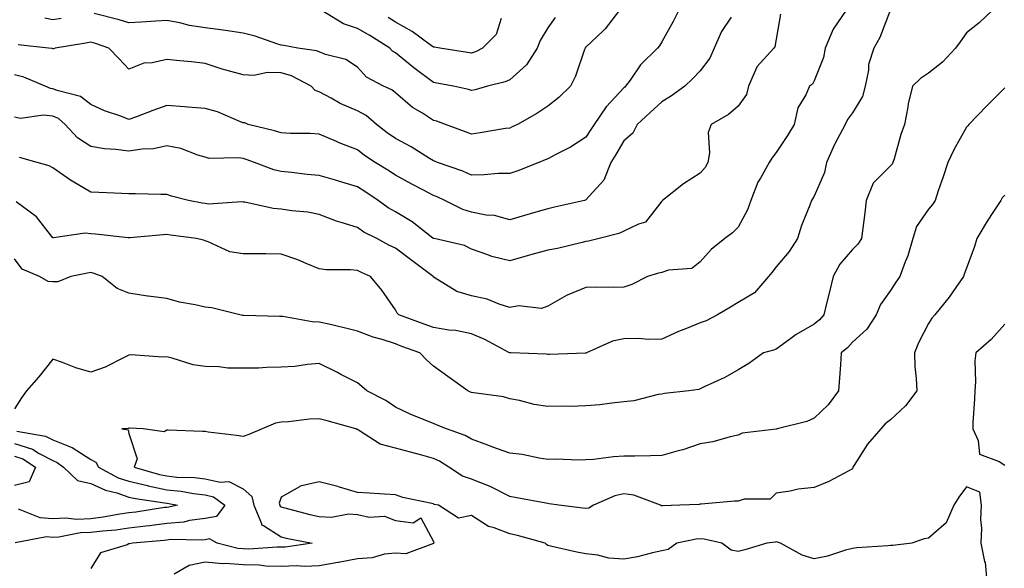
# Model space of a CAD drawing. Units: inches. Extents: x 1031843 to 1034483, y 7223978 to 7226618.
# Drawn here: x 1032859 to 1033118, y 7225275 to 7225419 of the extents above; entities that cross this region are included whole.
import ezdxf

# ---------------------------------------------------------------- set-up
doc = ezdxf.new("R2010")
doc.units = ezdxf.units.IN
doc.header["$MEASUREMENT"] = 0
doc.layers.add('Contour_10317223', color=7, linetype='Continuous', true_color=0x7d7f12)

msp = doc.modelspace()

# ---------------------------------------------------------------- linework, layer by layer
at = {"layer": 'Contour_10317223'}
for points in [[(1033114.81, 7225421.92, 2882), (1033111.37, 7225418.6, 2882), (1033108.05, 7225415.94, 2882), (1033106.37, 7225413.6, 2882), (1033105.1, 7225411.92, 2882), (1033101.74, 7225408.23, 2882), (1033098.05, 7225405.38, 2882), (1033095.98, 7225403.99, 2882), (1033093.87, 7225401.92, 2882), (1033092.68, 7225397.29, 2882), (1033092.6, 7225396.47, 2882), (1033091.72, 7225391.92, 2882), (1033090.73, 7225389.24, 2882), (1033088.99, 7225382.86, 2882), (1033088.69, 7225381.92, 2882), (1033088.48, 7225381.49, 2882), (1033088.05, 7225381, 2882), (1033083.48, 7225376.49, 2882), (1033081.68, 7225371.92, 2882), (1033081.33, 7225368.64, 2882), (1033080.76, 7225364.63, 2882), (1033080.45, 7225361.92, 2882), (1033079.5, 7225360.47, 2882), (1033078.05, 7225359.07, 2882), (1033074.79, 7225355.18, 2882), (1033072.97, 7225351.92, 2882), (1033072.05, 7225347.92, 2882), (1033071.37, 7225345.24, 2882), (1033070.59, 7225341.92, 2882), (1033069.4, 7225340.57, 2882), (1033068.05, 7225339.46, 2882), (1033063.26, 7225336.71, 2882), (1033061.51, 7225335.38, 2882), (1033058.05, 7225332.88, 2882), (1033057.31, 7225332.66, 2882), (1033054.75, 7225331.92, 2882), (1033050.84, 7225329.13, 2882), (1033048.05, 7225327.47, 2882), (1033044.57, 7225325.4, 2882), (1033039.16, 7225323.03, 2882), (1033038.05, 7225322.49, 2882), (1033037.72, 7225322.25, 2882), (1033035.14, 7225321.92, 2882), (1033028.69, 7225321.28, 2882), (1033028.05, 7225321.1, 2882), (1033027.07, 7225320.94, 2882), (1033020.67, 7225319.3, 2882), (1033018.05, 7225319.01, 2882), (1033014.87, 7225318.74, 2882), (1033011.74, 7225318.23, 2882), (1033008.05, 7225317.96, 2882), (1033003.99, 7225317.86, 2882), (1033002.03, 7225317.94, 2882), (1032998.05, 7225317.8, 2882), (1032994.44, 7225318.31, 2882), (1032990.59, 7225319.38, 2882), (1032988.05, 7225319.83, 2882), (1032986.47, 7225320.34, 2882), (1032978.6, 7225321.37, 2882), (1032978.05, 7225321.51, 2882), (1032977.76, 7225321.63, 2882), (1032977.03, 7225321.92, 2882), (1032971.8, 7225325.67, 2882), (1032968.05, 7225328.38, 2882), (1032966.19, 7225330.06, 2882), (1032964.44, 7225331.92, 2882), (1032959.75, 7225333.62, 2882), (1032958.05, 7225334.24, 2882), (1032954.59, 7225335.38, 2882), (1032952.19, 7225336.06, 2882), (1032948.05, 7225337.64, 2882), (1032944.57, 7225338.44, 2882), (1032940.55, 7225339.42, 2882), (1032938.05, 7225340.01, 2882), (1032936.21, 7225340.08, 2882), (1032928.52, 7225341.45, 2882), (1032928.05, 7225341.49, 2882), (1032927.62, 7225341.49, 2882), (1032918.23, 7225341.74, 2882), (1032918.05, 7225341.74, 2882), (1032917.89, 7225341.76, 2882), (1032917.15, 7225341.92, 2882), (1032909.87, 7225343.74, 2882), (1032908.05, 7225343.87, 2882), (1032905.49, 7225344.48, 2882), (1032901.37, 7225345.24, 2882), (1032898.05, 7225346.16, 2882), (1032893.13, 7225346.84, 2882), (1032892.97, 7225346.84, 2882), (1032888.05, 7225347.58, 2882), (1032884.94, 7225348.81, 2882), (1032881.06, 7225351.92, 2882), (1032878.91, 7225352.78, 2882), (1032878.05, 7225352.97, 2882), (1032877.15, 7225352.82, 2882), (1032872.76, 7225351.92, 2882), (1032869.4, 7225350.57, 2882), (1032868.05, 7225350.57, 2882), (1032866.82, 7225350.69, 2882), (1032864.61, 7225351.92, 2882), (1032859.98, 7225353.85, 2882), (1032858.05, 7225356.57, 2882)], [(1033087.97, 7225421.84, 2881), (1033085.28, 7225414.69, 2881), (1033083.64, 7225411.92, 2881), (1033082.31, 7225407.66, 2881), (1033082.27, 7225406.14, 2881), (1033081.41, 7225401.92, 2881), (1033080.71, 7225399.26, 2881), (1033078.05, 7225394.91, 2881), (1033076.78, 7225393.19, 2881), (1033076.17, 7225391.92, 2881), (1033074.09, 7225387.96, 2881), (1033073.32, 7225386.65, 2881), (1033071.25, 7225381.92, 2881), (1033070.71, 7225379.26, 2881), (1033068.05, 7225373.05, 2881), (1033067.6, 7225372.37, 2881), (1033067.29, 7225371.92, 2881), (1033066.86, 7225370.73, 2881), (1033064.65, 7225365.32, 2881), (1033063.6, 7225361.92, 2881), (1033061.41, 7225358.56, 2881), (1033058.05, 7225354.46, 2881), (1033056.92, 7225353.05, 2881), (1033055.98, 7225351.92, 2881), (1033052.33, 7225347.64, 2881), (1033048.05, 7225345.12, 2881), (1033046.08, 7225343.89, 2881), (1033042.66, 7225341.92, 2881), (1033039.61, 7225340.36, 2881), (1033038.05, 7225339.83, 2881), (1033034.48, 7225338.35, 2881), (1033032.41, 7225337.56, 2881), (1033028.05, 7225335.49, 2881), (1033024.57, 7225335.4, 2881), (1033021.82, 7225335.69, 2881), (1033018.05, 7225335.61, 2881), (1033015.02, 7225334.95, 2881), (1033008.26, 7225331.92, 2881), (1033008.15, 7225331.82, 2881), (1033008.05, 7225331.8, 2881), (1033007.93, 7225331.8, 2881), (1032998.5, 7225331.47, 2881), (1032998.05, 7225331.47, 2881), (1032997.66, 7225331.53, 2881), (1032988.34, 7225331.92, 2881), (1032988.07, 7225331.94, 2881), (1032988.03, 7225331.94, 2881), (1032981.55, 7225335.42, 2881), (1032978.05, 7225336.9, 2881), (1032973.89, 7225337.76, 2881), (1032972.07, 7225337.9, 2881), (1032968.05, 7225338.58, 2881), (1032965.59, 7225339.46, 2881), (1032958.91, 7225341.92, 2881), (1032958.48, 7225342.35, 2881), (1032958.05, 7225343.19, 2881), (1032954.51, 7225348.38, 2881), (1032951.49, 7225351.92, 2881), (1032949.1, 7225352.97, 2881), (1032948.05, 7225353.5, 2881), (1032946.29, 7225353.68, 2881), (1032939.87, 7225353.74, 2881), (1032938.05, 7225353.97, 2881), (1032934.63, 7225355.34, 2881), (1032932.42, 7225356.3, 2881), (1032928.05, 7225357.86, 2881), (1032924.03, 7225357.9, 2881), (1032922.07, 7225357.9, 2881), (1032918.05, 7225357.92, 2881), (1032914.57, 7225358.44, 2881), (1032908.89, 7225361.08, 2881), (1032908.05, 7225361.3, 2881), (1032907.6, 7225361.47, 2881), (1032905.84, 7225361.92, 2881), (1032898.95, 7225362.82, 2881), (1032898.05, 7225362.97, 2881), (1032897.03, 7225362.94, 2881), (1032888.28, 7225362.15, 2881), (1032888.05, 7225362.13, 2881), (1032887.82, 7225362.15, 2881), (1032879.24, 7225363.11, 2881), (1032878.05, 7225363.19, 2881), (1032876.59, 7225363.38, 2881), (1032868.25, 7225362.12, 2881), (1032868.05, 7225362.15, 2881), (1032863.79, 7225367.66, 2881), (1032858.44, 7225371.53, 2881)], [(1033032.44, 7225421.92, 2877), (1033031.02, 7225418.95, 2877), (1033028.05, 7225413.56, 2877), (1033027.41, 7225412.56, 2877), (1033026.9, 7225411.92, 2877), (1033022.42, 7225407.55, 2877), (1033019.69, 7225403.56, 2877), (1033018.5, 7225401.92, 2877), (1033018.26, 7225401.71, 2877), (1033018.05, 7225401.53, 2877), (1033013.42, 7225396.55, 2877), (1033010.2, 7225391.92, 2877), (1033009.38, 7225390.59, 2877), (1033008.05, 7225388.58, 2877), (1033004.01, 7225385.96, 2877), (1033000.16, 7225384.03, 2877), (1032998.05, 7225382.88, 2877), (1032997.41, 7225382.56, 2877), (1032995.71, 7225381.92, 2877), (1032990.22, 7225379.75, 2877), (1032988.05, 7225379.03, 2877), (1032985.12, 7225378.99, 2877), (1032981.35, 7225378.62, 2877), (1032978.05, 7225378.58, 2877), (1032975.75, 7225379.62, 2877), (1032969.12, 7225381.92, 2877), (1032968.34, 7225382.21, 2877), (1032968.05, 7225382.33, 2877), (1032967, 7225382.97, 2877), (1032962.15, 7225386.02, 2877), (1032958.05, 7225388.21, 2877), (1032955.84, 7225389.71, 2877), (1032953.07, 7225391.92, 2877), (1032950.35, 7225394.22, 2877), (1032948.05, 7225395.47, 2877), (1032943.56, 7225397.43, 2877), (1032941.21, 7225398.76, 2877), (1032938.05, 7225400.42, 2877), (1032936.94, 7225400.81, 2877), (1032935.88, 7225401.92, 2877), (1032930.78, 7225404.65, 2877), (1032928.05, 7225405.42, 2877), (1032924.42, 7225405.55, 2877), (1032920.86, 7225404.73, 2877), (1032918.05, 7225404.91, 2877), (1032913.87, 7225406.1, 2877), (1032912.52, 7225406.39, 2877), (1032908.05, 7225407.94, 2877), (1032904.46, 7225408.33, 2877), (1032901.39, 7225408.58, 2877), (1032898.05, 7225408.91, 2877), (1032894.16, 7225408.03, 2877), (1032892.01, 7225407.96, 2877), (1032888.05, 7225406.43, 2877), (1032885.37, 7225409.24, 2877), (1032882.8, 7225411.92, 2877), (1032879.3, 7225413.17, 2877), (1032878.05, 7225413.52, 2877), (1032876.7, 7225413.27, 2877), (1032868.67, 7225411.92, 2877), (1032868.21, 7225411.76, 2877), (1032868.05, 7225411.76, 2877), (1032867.93, 7225411.8, 2877), (1032866.96, 7225411.92, 2877), (1032858.93, 7225412.8, 2877)], [(1033076.43, 7225421.92, 2880), (1033073.03, 7225416.94, 2880), (1033073.01, 7225416.88, 2880), (1033070.94, 7225411.92, 2880), (1033070.49, 7225409.48, 2880), (1033068.05, 7225403.37, 2880), (1033067.54, 7225402.43, 2880), (1033066.78, 7225401.92, 2880), (1033065.84, 7225399.71, 2880), (1033063.75, 7225396.22, 2880), (1033062.76, 7225391.92, 2880), (1033060.98, 7225388.99, 2880), (1033058.05, 7225384.52, 2880), (1033056.92, 7225383.05, 2880), (1033056.21, 7225381.92, 2880), (1033053.93, 7225377.8, 2880), (1033053.25, 7225376.72, 2880), (1033051.35, 7225371.92, 2880), (1033050.51, 7225369.46, 2880), (1033048.05, 7225364.95, 2880), (1033046.53, 7225363.44, 2880), (1033044.57, 7225361.92, 2880), (1033040.94, 7225359.03, 2880), (1033038.05, 7225355.85, 2880), (1033035.9, 7225354.07, 2880), (1033029.75, 7225353.62, 2880), (1033028.05, 7225353.03, 2880), (1033027.15, 7225352.82, 2880), (1033024.26, 7225351.92, 2880), (1033020.1, 7225349.87, 2880), (1033018.05, 7225349.19, 2880), (1033015.2, 7225349.07, 2880), (1033010.78, 7225349.19, 2880), (1033008.05, 7225349.05, 2880), (1033003.15, 7225347.02, 2880), (1033003.01, 7225346.96, 2880), (1032998.05, 7225344.19, 2880), (1032996.39, 7225343.58, 2880), (1032990.35, 7225344.22, 2880), (1032988.05, 7225343.81, 2880), (1032985.3, 7225344.67, 2880), (1032982.11, 7225345.98, 2880), (1032978.05, 7225346.9, 2880), (1032974.16, 7225348.03, 2880), (1032968.23, 7225351.74, 2880), (1032968.05, 7225351.82, 2880), (1032968.01, 7225351.88, 2880), (1032967.97, 7225351.92, 2880), (1032962.31, 7225356.18, 2880), (1032958.05, 7225359.4, 2880), (1032956.33, 7225360.2, 2880), (1032953.13, 7225361.92, 2880), (1032949.77, 7225363.64, 2880), (1032948.05, 7225364.85, 2880), (1032943.79, 7225366.18, 2880), (1032942.58, 7225366.45, 2880), (1032938.05, 7225368.27, 2880), (1032935.02, 7225368.89, 2880), (1032930.8, 7225369.17, 2880), (1032928.05, 7225369.62, 2880), (1032925.96, 7225369.83, 2880), (1032918.52, 7225371.45, 2880), (1032918.05, 7225371.51, 2880), (1032917.7, 7225371.57, 2880), (1032908.99, 7225370.98, 2880), (1032908.05, 7225371.1, 2880), (1032907.33, 7225371.2, 2880), (1032903.73, 7225371.92, 2880), (1032899.22, 7225373.09, 2880), (1032898.05, 7225373.52, 2880), (1032896.47, 7225373.5, 2880), (1032889.81, 7225373.68, 2880), (1032888.05, 7225373.66, 2880), (1032886.19, 7225373.78, 2880), (1032880.14, 7225374.01, 2880), (1032878.05, 7225374.13, 2880), (1032873.11, 7225376.98, 2880), (1032872.68, 7225377.29, 2880), (1032868.05, 7225380.49, 2880), (1032867.13, 7225381, 2880), (1032863.97, 7225381.92, 2880), (1032859.3, 7225383.17, 2880)], [(1033016.88, 7225421.92, 2876), (1033013.15, 7225417.02, 2876), (1033013.07, 7225416.9, 2876), (1033012.6, 7225416.47, 2876), (1033008.05, 7225412.17, 2876), (1033007.91, 7225412.06, 2876), (1033007.84, 7225411.92, 2876), (1033007.68, 7225411.55, 2876), (1033005.37, 7225404.6, 2876), (1033004.05, 7225401.92, 2876), (1033001, 7225398.97, 2876), (1032998.05, 7225396.69, 2876), (1032995.18, 7225394.79, 2876), (1032990.06, 7225391.92, 2876), (1032988.73, 7225391.24, 2876), (1032988.05, 7225390.94, 2876), (1032986.92, 7225390.79, 2876), (1032980.3, 7225389.67, 2876), (1032978.05, 7225389.36, 2876), (1032976.21, 7225390.08, 2876), (1032971.19, 7225391.92, 2876), (1032968.89, 7225392.76, 2876), (1032968.05, 7225392.97, 2876), (1032965.14, 7225394.83, 2876), (1032962.5, 7225396.37, 2876), (1032958.05, 7225400.18, 2876), (1032957.09, 7225400.96, 2876), (1032954.94, 7225401.92, 2876), (1032950.43, 7225404.3, 2876), (1032948.05, 7225406.92, 2876), (1032945.06, 7225408.93, 2876), (1032939.71, 7225410.26, 2876), (1032938.05, 7225410.92, 2876), (1032937.35, 7225411.22, 2876), (1032932.41, 7225411.92, 2876), (1032928.75, 7225412.62, 2876), (1032928.05, 7225412.72, 2876), (1032926.92, 7225413.05, 2876), (1032921.21, 7225415.08, 2876), (1032918.05, 7225415.85, 2876), (1032913.44, 7225416.53, 2876), (1032912.82, 7225416.69, 2876), (1032908.05, 7225417.25, 2876), (1032903.97, 7225417.84, 2876), (1032901.43, 7225418.54, 2876), (1032898.05, 7225419.15, 2876), (1032895.14, 7225419.01, 2876), (1032891.25, 7225418.72, 2876), (1032888.05, 7225418.58, 2876), (1032885.51, 7225419.38, 2876), (1032878.95, 7225421.02, 2876)], [(1033000.02, 7225419.95, 2875), (1032998.05, 7225417.23, 2875), (1032996.06, 7225413.91, 2875), (1032995.28, 7225411.92, 2875), (1032992.44, 7225407.53, 2875), (1032988.05, 7225403.6, 2875), (1032986.88, 7225403.09, 2875), (1032982.19, 7225401.92, 2875), (1032978.95, 7225401.02, 2875), (1032978.05, 7225400.83, 2875), (1032977.21, 7225401.08, 2875), (1032973.32, 7225401.92, 2875), (1032968.89, 7225402.76, 2875), (1032968.05, 7225402.9, 2875), (1032962.89, 7225406.76, 2875), (1032958.05, 7225410.67, 2875), (1032957.29, 7225411.16, 2875), (1032956.57, 7225411.92, 2875), (1032951.35, 7225415.22, 2875), (1032948.05, 7225417.12, 2875), (1032944.42, 7225418.29, 2875), (1032938.54, 7225421.92, 2875)], [(1033059.16, 7225420.81, 2879), (1033058.05, 7225414.3, 2879), (1033057.7, 7225412.27, 2879), (1033057.46, 7225411.92, 2879), (1033052.97, 7225407, 2879), (1033052.91, 7225406.78, 2879), (1033050.76, 7225401.92, 2879), (1033050.22, 7225399.75, 2879), (1033048.05, 7225396.65, 2879), (1033045.49, 7225394.48, 2879), (1033041, 7225391.92, 2879), (1033040.16, 7225389.81, 2879), (1033040.55, 7225384.42, 2879), (1033040.06, 7225381.92, 2879), (1033039.4, 7225380.57, 2879), (1033038.05, 7225379.09, 2879), (1033033.69, 7225376.28, 2879), (1033028.21, 7225371.92, 2879), (1033028.13, 7225371.84, 2879), (1033028.05, 7225371.72, 2879), (1033023.71, 7225366.26, 2879), (1033021.86, 7225365.73, 2879), (1033018.05, 7225363.83, 2879), (1033016.72, 7225363.25, 2879), (1033011.57, 7225361.92, 2879), (1033008.75, 7225361.22, 2879), (1033008.05, 7225361.14, 2879), (1033007.05, 7225360.92, 2879), (1033000.63, 7225359.34, 2879), (1032998.05, 7225358.87, 2879), (1032993.83, 7225357.7, 2879), (1032992.6, 7225357.37, 2879), (1032988.05, 7225356.04, 2879), (1032983.32, 7225357.19, 2879), (1032982.29, 7225357.68, 2879), (1032978.05, 7225359.15, 2879), (1032976.19, 7225360.06, 2879), (1032968.21, 7225361.92, 2879), (1032968.07, 7225361.94, 2879), (1032968.05, 7225361.96, 2879), (1032967.91, 7225362.06, 2879), (1032962.44, 7225366.31, 2879), (1032958.05, 7225368.91, 2879), (1032956.14, 7225370.01, 2879), (1032953.5, 7225371.92, 2879), (1032950.24, 7225374.11, 2879), (1032948.05, 7225375.47, 2879), (1032943.13, 7225377, 2879), (1032942.91, 7225377.06, 2879), (1032938.05, 7225378.5, 2879), (1032934.89, 7225378.76, 2879), (1032930.71, 7225379.26, 2879), (1032928.05, 7225379.5, 2879), (1032926.12, 7225379.99, 2879), (1032921.04, 7225381.92, 2879), (1032918.85, 7225382.72, 2879), (1032918.05, 7225382.94, 2879), (1032916.82, 7225383.15, 2879), (1032909.1, 7225382.97, 2879), (1032908.05, 7225383.29, 2879), (1032906.17, 7225383.8, 2879), (1032901.68, 7225385.55, 2879), (1032898.05, 7225386.28, 2879), (1032894.5, 7225385.47, 2879), (1032891.53, 7225385.4, 2879), (1032888.05, 7225384.85, 2879), (1032884.65, 7225385.32, 2879), (1032881.6, 7225385.47, 2879), (1032878.05, 7225386.08, 2879), (1032874.55, 7225388.42, 2879), (1032871.35, 7225391.92, 2879), (1032869.55, 7225393.42, 2879), (1032868.05, 7225394.05, 2879), (1032865.65, 7225394.32, 2879), (1032859.59, 7225393.46, 2879), (1032858.05, 7225393.78, 2879)], [(1033046.23, 7225420.1, 2878), (1033043.71, 7225416.26, 2878), (1033041.72, 7225411.92, 2878), (1033040.65, 7225409.32, 2878), (1033038.05, 7225405.96, 2878), (1033036.1, 7225403.87, 2878), (1033034.01, 7225401.92, 2878), (1033030.57, 7225399.4, 2878), (1033028.05, 7225397.82, 2878), (1033024.94, 7225395.03, 2878), (1033021.49, 7225391.92, 2878), (1033020.37, 7225389.6, 2878), (1033018.05, 7225387.55, 2878), (1033015.96, 7225384.01, 2878), (1033014.59, 7225381.92, 2878), (1033012.74, 7225377.23, 2878), (1033008.05, 7225372.06, 2878), (1033007.97, 7225372, 2878), (1033007.68, 7225371.92, 2878), (1032999.81, 7225370.16, 2878), (1032998.05, 7225369.71, 2878), (1032994.96, 7225368.83, 2878), (1032991.96, 7225368.01, 2878), (1032988.05, 7225366.86, 2878), (1032984.09, 7225367.96, 2878), (1032981.86, 7225368.11, 2878), (1032978.05, 7225368.87, 2878), (1032975.71, 7225369.58, 2878), (1032970.98, 7225371.92, 2878), (1032969.01, 7225372.88, 2878), (1032968.05, 7225373.25, 2878), (1032965.28, 7225374.69, 2878), (1032962.31, 7225376.18, 2878), (1032958.05, 7225378.58, 2878), (1032956.04, 7225379.91, 2878), (1032952.74, 7225381.92, 2878), (1032949.91, 7225383.78, 2878), (1032948.05, 7225385.22, 2878), (1032943.23, 7225387.1, 2878), (1032942.58, 7225387.39, 2878), (1032938.05, 7225389.32, 2878), (1032935.63, 7225389.5, 2878), (1032930.47, 7225389.5, 2878), (1032928.05, 7225389.65, 2878), (1032926.33, 7225390.2, 2878), (1032919.4, 7225391.92, 2878), (1032918.48, 7225392.35, 2878), (1032918.05, 7225392.35, 2878), (1032917.39, 7225392.58, 2878), (1032911.35, 7225395.22, 2878), (1032908.05, 7225396.12, 2878), (1032903.52, 7225396.45, 2878), (1032902.64, 7225396.51, 2878), (1032898.05, 7225396.84, 2878), (1032894.38, 7225395.59, 2878), (1032890.06, 7225393.93, 2878), (1032888.05, 7225393.19, 2878), (1032885.94, 7225394.03, 2878), (1032881.6, 7225395.47, 2878), (1032878.05, 7225397.17, 2878), (1032875.35, 7225399.22, 2878), (1032869.18, 7225400.79, 2878), (1032868.05, 7225401.26, 2878), (1032867.46, 7225401.33, 2878), (1032866.1, 7225401.92, 2878), (1032860.45, 7225404.32, 2878), (1032858.05, 7225404.89, 2878)], [(1032870.24, 7225419.73, 2876), (1032868.05, 7225419.34, 2876), (1032865.96, 7225419.83, 2876)], [(1032985.84, 7225419.71, 2874), (1032984.5, 7225415.47, 2874), (1032980.94, 7225411.92, 2874), (1032979.03, 7225410.94, 2874), (1032978.05, 7225410.61, 2874), (1032976.94, 7225410.81, 2874), (1032969.75, 7225411.92, 2874), (1032968.32, 7225412.19, 2874), (1032968.05, 7225412.19, 2874), (1032967.17, 7225412.8, 2874), (1032962.41, 7225416.28, 2874), (1032958.05, 7225418.78, 2874), (1032956.1, 7225419.97, 2874)], [(1033118.05, 7225401.55, 2883), (1033113.28, 7225396.69, 2883), (1033108.64, 7225391.92, 2883), (1033108.4, 7225391.57, 2883), (1033108.05, 7225391.18, 2883), (1033104.73, 7225385.24, 2883), (1033103.09, 7225381.92, 2883), (1033101.86, 7225378.11, 2883), (1033100.61, 7225374.48, 2883), (1033099.75, 7225371.92, 2883), (1033099.09, 7225370.88, 2883), (1033098.05, 7225369.63, 2883), (1033094.87, 7225365.1, 2883), (1033093.89, 7225361.92, 2883), (1033092.62, 7225357.35, 2883), (1033091.9, 7225355.77, 2883), (1033090.47, 7225351.92, 2883), (1033089.48, 7225350.49, 2883), (1033088.05, 7225348.25, 2883), (1033085.39, 7225344.58, 2883), (1033084.26, 7225341.92, 2883), (1033081.84, 7225338.13, 2883), (1033078.05, 7225334.73, 2883), (1033076.74, 7225333.23, 2883), (1033075.12, 7225331.92, 2883), (1033074.92, 7225328.8, 2883), (1033074.63, 7225325.34, 2883), (1033074.44, 7225321.92, 2883), (1033071.68, 7225318.29, 2883), (1033068.05, 7225314.73, 2883), (1033066.12, 7225313.85, 2883), (1033058.28, 7225311.92, 2883), (1033058.09, 7225311.88, 2883), (1033058.05, 7225311.88, 2883), (1033057.99, 7225311.86, 2883), (1033049.12, 7225310.85, 2883), (1033048.05, 7225310.26, 2883), (1033045.98, 7225309.85, 2883), (1033041.39, 7225308.58, 2883), (1033038.05, 7225308.03, 2883), (1033033.5, 7225306.47, 2883), (1033032.33, 7225306.2, 2883), (1033028.05, 7225304.93, 2883), (1033025.06, 7225304.91, 2883), (1033020.94, 7225304.81, 2883), (1033018.05, 7225304.77, 2883), (1033015.35, 7225304.62, 2883), (1033010.06, 7225303.93, 2883), (1033008.05, 7225303.8, 2883), (1033006.25, 7225303.72, 2883), (1033000.14, 7225304.01, 2883), (1032998.05, 7225303.93, 2883), (1032995.75, 7225304.22, 2883), (1032991.31, 7225305.18, 2883), (1032988.05, 7225305.53, 2883), (1032983.4, 7225307.27, 2883), (1032982.29, 7225307.68, 2883), (1032978.05, 7225309.24, 2883), (1032976.37, 7225310.24, 2883), (1032971.43, 7225311.92, 2883), (1032969.05, 7225312.92, 2883), (1032968.05, 7225313.33, 2883), (1032965.63, 7225314.34, 2883), (1032961.92, 7225315.79, 2883), (1032958.05, 7225317.62, 2883), (1032955.51, 7225319.38, 2883), (1032950.53, 7225321.92, 2883), (1032949.24, 7225323.11, 2883), (1032948.05, 7225324.05, 2883), (1032943.73, 7225326.24, 2883), (1032942.84, 7225326.71, 2883), (1032938.05, 7225329.11, 2883), (1032934.98, 7225328.85, 2883), (1032931.6, 7225328.37, 2883), (1032928.05, 7225328.11, 2883), (1032924.2, 7225328.07, 2883), (1032922.05, 7225327.92, 2883), (1032918.05, 7225327.88, 2883), (1032914.05, 7225327.92, 2883), (1032911.7, 7225328.27, 2883), (1032908.05, 7225328.31, 2883), (1032904.89, 7225328.76, 2883), (1032899.42, 7225330.55, 2883), (1032898.05, 7225330.83, 2883), (1032896.88, 7225330.75, 2883), (1032888.62, 7225331.35, 2883), (1032888.05, 7225331.31, 2883), (1032886.94, 7225330.81, 2883), (1032881.8, 7225328.17, 2883), (1032878.05, 7225326.88, 2883), (1032874.14, 7225328.01, 2883), (1032870.61, 7225329.36, 2883), (1032868.05, 7225330.22, 2883), (1032864.4, 7225325.57, 2883), (1032861.19, 7225321.92, 2883), (1032859.85, 7225320.12, 2883), (1032858.05, 7225317.25, 2883)], [(1033118.05, 7225373.31, 2884), (1033117.39, 7225372.58, 2884), (1033117.03, 7225371.92, 2884), (1033115.12, 7225368.99, 2884), (1033113.46, 7225366.51, 2884), (1033110.76, 7225361.92, 2884), (1033110.14, 7225359.83, 2884), (1033108.05, 7225354.17, 2884), (1033107.39, 7225352.58, 2884), (1033107.21, 7225351.92, 2884), (1033105.22, 7225349.09, 2884), (1033103.46, 7225346.51, 2884), (1033099.69, 7225341.92, 2884), (1033098.93, 7225341.04, 2884), (1033098.05, 7225339.65, 2884), (1033095.43, 7225334.54, 2884), (1033094.34, 7225331.92, 2884), (1033094.48, 7225328.35, 2884), (1033094.79, 7225325.18, 2884), (1033094.94, 7225321.92, 2884), (1033091.96, 7225318.01, 2884), (1033088.05, 7225314.28, 2884), (1033086.68, 7225313.29, 2884), (1033085.51, 7225311.92, 2884), (1033082.01, 7225307.96, 2884), (1033078.54, 7225302.41, 2884), (1033078.21, 7225301.92, 2884), (1033078.19, 7225301.78, 2884), (1033078.05, 7225301.43, 2884), (1033077.09, 7225300.96, 2884), (1033071.84, 7225298.13, 2884), (1033068.05, 7225296.55, 2884), (1033063.85, 7225296.12, 2884), (1033061.72, 7225295.59, 2884), (1033058.05, 7225295.1, 2884), (1033056.45, 7225293.52, 2884), (1033049.65, 7225293.52, 2884), (1033048.05, 7225292.99, 2884), (1033047.05, 7225292.92, 2884), (1033038.32, 7225292.19, 2884), (1033038.05, 7225292.17, 2884), (1033037.84, 7225292.13, 2884), (1033032.74, 7225291.92, 2884), (1033028.19, 7225291.78, 2884), (1033028.05, 7225291.76, 2884), (1033027.91, 7225291.78, 2884), (1033027.64, 7225291.92, 2884), (1033020.63, 7225294.5, 2884), (1033018.05, 7225294.87, 2884), (1033015.63, 7225294.34, 2884), (1033010.1, 7225291.92, 2884), (1033008.81, 7225291.16, 2884), (1033008.05, 7225291.04, 2884), (1033007.25, 7225291.12, 2884), (1033001, 7225291.92, 2884), (1032998.42, 7225292.29, 2884), (1032998.05, 7225292.33, 2884), (1032997.56, 7225292.41, 2884), (1032989.92, 7225293.8, 2884), (1032988.05, 7225294.15, 2884), (1032983.42, 7225296.55, 2884), (1032982.95, 7225296.82, 2884), (1032978.05, 7225298.74, 2884), (1032975.69, 7225299.56, 2884), (1032972.07, 7225301.92, 2884), (1032969.63, 7225303.5, 2884), (1032968.05, 7225304.19, 2884), (1032964.96, 7225305.01, 2884), (1032961.96, 7225305.83, 2884), (1032958.05, 7225306.84, 2884), (1032954.03, 7225307.9, 2884), (1032948.36, 7225311.61, 2884), (1032948.05, 7225311.76, 2884), (1032947.93, 7225311.8, 2884), (1032947.68, 7225311.92, 2884), (1032940.16, 7225314.03, 2884), (1032938.05, 7225314.62, 2884), (1032935.49, 7225314.48, 2884), (1032929.96, 7225313.83, 2884), (1032928.05, 7225313.72, 2884), (1032926.51, 7225313.46, 2884), (1032923.05, 7225311.92, 2884), (1032919.53, 7225310.44, 2884), (1032918.05, 7225309.93, 2884), (1032916.33, 7225310.2, 2884), (1032908.85, 7225311.12, 2884), (1032908.05, 7225311.24, 2884), (1032907.37, 7225311.24, 2884), (1032898.38, 7225311.59, 2884), (1032898.05, 7225311.57, 2884), (1032897.31, 7225311.18, 2884), (1032891.78, 7225311.92, 2884), (1032888.23, 7225312.1, 2884), (1032888.05, 7225312.1, 2884), (1032887.89, 7225312.08, 2884), (1032886.17, 7225311.92, 2884), (1032887.85, 7225311.72, 2884), (1032888.05, 7225310.73, 2884), (1032890.2, 7225304.07, 2884), (1032889.4, 7225301.92, 2884), (1032896.1, 7225299.97, 2884), (1032898.05, 7225299.58, 2884), (1032900.67, 7225299.3, 2884), (1032905.32, 7225299.19, 2884), (1032908.05, 7225298.87, 2884), (1032912, 7225297.97, 2884), (1032914.3, 7225298.17, 2884), (1032918.05, 7225296.16, 2884), (1032920.35, 7225294.22, 2884), (1032920.9, 7225291.92, 2884), (1032922.85, 7225287.12, 2884), (1032922.84, 7225286.71, 2884), (1032923.42, 7225286.55, 2884), (1032928.05, 7225283.56, 2884), (1032929.38, 7225283.25, 2884), (1032936.16, 7225281.92, 2884), (1032929.07, 7225280.9, 2884), (1032928.05, 7225280.87, 2884), (1032927.03, 7225280.9, 2884), (1032919.59, 7225280.38, 2884), (1032918.05, 7225280.42, 2884), (1032916.64, 7225280.51, 2884), (1032911.21, 7225281.92, 2884), (1032909.18, 7225283.05, 2884), (1032908.05, 7225282.84, 2884), (1032907.23, 7225282.74, 2884), (1032898.99, 7225282.86, 2884), (1032898.05, 7225282.76, 2884), (1032897.31, 7225282.66, 2884), (1032888.99, 7225281.92, 2884), (1032888.23, 7225281.74, 2884), (1032888.05, 7225281.72, 2884), (1032887.62, 7225281.49, 2884), (1032880.61, 7225279.36, 2884), (1032878.05, 7225275.28, 2884)], [(1033118.05, 7225339.44, 2885), (1033114.53, 7225335.44, 2885), (1033110.45, 7225331.92, 2885), (1033110.18, 7225329.79, 2885), (1033110.39, 7225324.26, 2885), (1033110.18, 7225321.92, 2885), (1033110.14, 7225319.83, 2885), (1033109.69, 7225313.56, 2885), (1033109.65, 7225311.92, 2885), (1033111.08, 7225308.89, 2885), (1033111.41, 7225305.28, 2885), (1033116.59, 7225303.38, 2885), (1033118.05, 7225302.41, 2885)], [(1032858.66, 7225311.31, 2883), (1032866.19, 7225310.06, 2883), (1032868.05, 7225309.09, 2883), (1032872.85, 7225307.12, 2883), (1032873.15, 7225307.02, 2883), (1032878.05, 7225303.89, 2883), (1032879.36, 7225303.23, 2883), (1032880.1, 7225301.92, 2883), (1032885.26, 7225299.13, 2883), (1032888.05, 7225298.19, 2883), (1032892.91, 7225297.06, 2883), (1032893.13, 7225297, 2883), (1032898.05, 7225295.98, 2883), (1032901.74, 7225295.61, 2883), (1032904.98, 7225294.99, 2883), (1032908.05, 7225294.62, 2883), (1032910.24, 7225294.11, 2883), (1032913.28, 7225291.92, 2883), (1032911.02, 7225288.95, 2883), (1032908.05, 7225288.4, 2883), (1032903.99, 7225287.86, 2883), (1032902.48, 7225287.49, 2883), (1032898.05, 7225287.06, 2883), (1032893.5, 7225286.47, 2883), (1032892.5, 7225286.37, 2883), (1032888.05, 7225285.85, 2883), (1032884.59, 7225285.38, 2883), (1032881.23, 7225285.1, 2883), (1032878.05, 7225284.71, 2883), (1032875.35, 7225284.62, 2883), (1032869.63, 7225283.5, 2883), (1032868.05, 7225283.42, 2883), (1032866.41, 7225283.56, 2883), (1032858.19, 7225282.06, 2883)], [(1032858.05, 7225308.13, 2882), (1032862.74, 7225306.61, 2882), (1032864.48, 7225305.49, 2882), (1032868.05, 7225303.6, 2882), (1032869.24, 7225303.11, 2882), (1032870.9, 7225301.92, 2882), (1032874.51, 7225298.38, 2882), (1032878.05, 7225297.58, 2882), (1032881.94, 7225295.81, 2882), (1032884.85, 7225295.12, 2882), (1032888.05, 7225294.03, 2882), (1032889.77, 7225293.64, 2882), (1032897.42, 7225292.55, 2882), (1032898.05, 7225292.41, 2882), (1032898.5, 7225292.37, 2882), (1032900.78, 7225291.92, 2882), (1032898.58, 7225291.39, 2882), (1032898.05, 7225291.33, 2882), (1032897.39, 7225291.26, 2882), (1032889.89, 7225290.08, 2882), (1032888.05, 7225289.87, 2882), (1032885.67, 7225289.54, 2882), (1032881.25, 7225288.72, 2882), (1032878.05, 7225288.31, 2882), (1032874.3, 7225288.17, 2882), (1032871.49, 7225288.48, 2882), (1032868.05, 7225288.31, 2882), (1032864.73, 7225288.6, 2882), (1032859.1, 7225290.87, 2882)], [(1032858.05, 7225304.77, 2881), (1032860.2, 7225304.07, 2881), (1032863.54, 7225301.92, 2881), (1032861.9, 7225298.07, 2881), (1032858.05, 7225297.08, 2881)], [(1033113.44, 7225271.92, 2885), (1033112.99, 7225276.86, 2885), (1033112.87, 7225277.1, 2885), (1033111.86, 7225281.92, 2885), (1033112, 7225285.87, 2885), (1033111.8, 7225288.17, 2885), (1033111.98, 7225291.92, 2885), (1033111.49, 7225295.36, 2885), (1033108.05, 7225296.76, 2885), (1033106, 7225293.97, 2885), (1033104.69, 7225291.92, 2885), (1033102.7, 7225287.27, 2885), (1033098.05, 7225283.27, 2885), (1033096.92, 7225283.05, 2885), (1033093.62, 7225281.92, 2885), (1033088.64, 7225281.33, 2885), (1033088.05, 7225281.31, 2885), (1033087.37, 7225281.24, 2885), (1033079.22, 7225280.75, 2885), (1033078.05, 7225280.57, 2885), (1033076.25, 7225280.12, 2885), (1033071.47, 7225278.5, 2885), (1033068.05, 7225277.84, 2885), (1033064.89, 7225278.76, 2885), (1033059.18, 7225281.92, 2885), (1033058.36, 7225282.23, 2885), (1033058.05, 7225282.25, 2885), (1033057.74, 7225282.23, 2885), (1033055.57, 7225281.92, 2885), (1033049.81, 7225280.16, 2885), (1033048.05, 7225279.75, 2885), (1033046.21, 7225280.08, 2885), (1033043.75, 7225281.92, 2885), (1033039.14, 7225283.01, 2885), (1033038.05, 7225283.09, 2885), (1033037, 7225282.97, 2885), (1033031.98, 7225281.92, 2885), (1033029.71, 7225280.26, 2885), (1033028.05, 7225279.93, 2885), (1033025.53, 7225279.4, 2885), (1033021.6, 7225278.37, 2885), (1033018.05, 7225277.7, 2885), (1033014.12, 7225277.99, 2885), (1033011.19, 7225278.78, 2885), (1033008.05, 7225279.11, 2885), (1033005.71, 7225279.58, 2885), (1032998.81, 7225281.16, 2885), (1032998.05, 7225281.31, 2885), (1032997.68, 7225281.55, 2885), (1032997.37, 7225281.92, 2885), (1032990.12, 7225283.99, 2885), (1032988.05, 7225284.42, 2885), (1032983.97, 7225286, 2885), (1032982.48, 7225286.35, 2885), (1032978.05, 7225289.19, 2885), (1032974.59, 7225288.46, 2885), (1032969.32, 7225291.92, 2885), (1032968.26, 7225292.13, 2885), (1032968.05, 7225292.25, 2885), (1032967.58, 7225292.39, 2885), (1032960.02, 7225293.89, 2885), (1032958.05, 7225294.65, 2885), (1032955.16, 7225294.81, 2885), (1032951.19, 7225295.06, 2885), (1032948.05, 7225295.24, 2885), (1032943.34, 7225296.63, 2885), (1032942.91, 7225296.78, 2885), (1032938.05, 7225298.07, 2885), (1032933.07, 7225296.9, 2885), (1032932.87, 7225296.74, 2885), (1032928.05, 7225294.01, 2885), (1032927.52, 7225292.45, 2885), (1032927.66, 7225291.92, 2885), (1032927.78, 7225291.65, 2885), (1032928.05, 7225291.47, 2885), (1032928.66, 7225291.31, 2885), (1032935.59, 7225289.46, 2885), (1032938.05, 7225288.91, 2885), (1032941.23, 7225288.74, 2885), (1032945.76, 7225289.63, 2885), (1032948.05, 7225289.42, 2885), (1032951.17, 7225288.8, 2885), (1032955.18, 7225289.05, 2885), (1032958.05, 7225287.88, 2885), (1032962.68, 7225287.29, 2885), (1032964.71, 7225288.58, 2885), (1032968.05, 7225282.37, 2885), (1032968.13, 7225282, 2885), (1032968.07, 7225281.92, 2885), (1032968.07, 7225281.9, 2885), (1032968.05, 7225281.88, 2885), (1032968.01, 7225281.88, 2885), (1032960.8, 7225279.17, 2885), (1032958.05, 7225279.32, 2885), (1032955.18, 7225279.05, 2885), (1032951.92, 7225278.05, 2885), (1032948.05, 7225277.84, 2885), (1032943.11, 7225276.86, 2885), (1032942.95, 7225276.82, 2885), (1032938.05, 7225275.94, 2885), (1032934.18, 7225275.79, 2885), (1032932.07, 7225275.94, 2885), (1032928.05, 7225275.83, 2885), (1032924.05, 7225275.92, 2885), (1032922.27, 7225276.14, 2885), (1032918.05, 7225276.22, 2885), (1032913.4, 7225276.57, 2885), (1032912.62, 7225276.49, 2885), (1032908.05, 7225276.96, 2885), (1032903.89, 7225276.08, 2885), (1032899.92, 7225273.8, 2885)]]:
    msp.add_polyline3d(points, dxfattribs=at)

doc.saveas('drawing.dxf')
